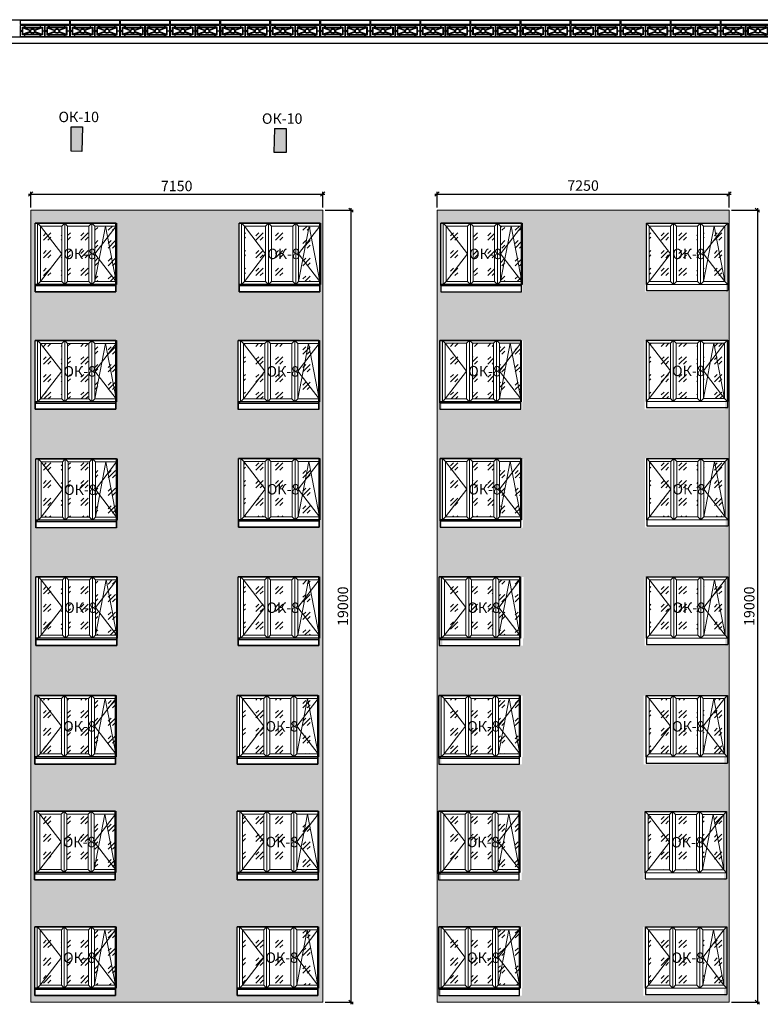
# Model space of a CAD drawing. Units: millimetres. Extents: x 2122 to 374643, y -263809 to 50831.
# Drawn here: x 40990 to 58745, y 23970 to 47591 of the extents above; entities that cross this region are included whole.
import ezdxf

# ---------------------------------------------------------------- set-up
doc = ezdxf.new("R2010")
doc.units = ezdxf.units.MM
doc.layers.add('CS_UNPLOTTED', color=254, linetype='Continuous', plot=False)
for name, color, linetype, lineweight in [('okna_dveri', 191, 'Continuous', 5), ('Контур здания', 184, 'Continuous', 30), ('Металл', 180, 'Continuous', 25), ('Окна двери', 161, 'Continuous', 13), ('Размеры', 7, 'Continuous', 15), ('Текст', 250, 'Continuous', 30), ('Штриховка', 75, 'Continuous', 0)]:
    doc.layers.add(name, color=color, linetype=linetype, lineweight=lineweight)
doc.layers.add('Колер 1 фасада', color=7, linetype='Continuous', lineweight=15, true_color=0x6a93b0)
doc.styles.add('GOST 2.304', font='CS_Gost2304.shx', dxfattribs={"width": 0.8, "oblique": 15})
doc.dimstyles.new('SPDS', dxfattribs={"dimscale": 50, "dimtxt": 2.5, "dimasz": 1, "dimexe": 0.5, "dimexo": 0.625, "dimtad": 1, "dimdec": 0, "dimrnd": 5, "dimtxsty": 'GOST 2.304', "dimblk": 'OBLIQUE', "dimcen": 2.5, "dimdle": 0.5, "dimadec": 0, "dimazin": 2, "dimtfac": 0.75, "dimtdec": 0, "dimtmove": 1, "dimatfit": 3, "dimfxl": 1, "dimtolj": 1, "dimarcsym": 1})
pattern_1 = [(45, (-905, -1400), (424.264, -4e-14), [250, -350]), (45, (-798.93, -1400), (424.264, -4e-14), [100, -500]), (45, (-905, -1293.93), (424.264, -4e-14), [100, -500])]

# ---------------------------------------------------------------- blocks, each defined once
blk = doc.blocks.new('A$C1CF876E0')
at = {"layer": 'Штриховка', "ltscale": 50}
h = blk.add_hatch(dxfattribs=at)
h.set_pattern_fill('GOST_GLASS', color=256, scale=50, style=0)
h.set_pattern_definition(pattern_1)
h.paths.add_polyline_path([(-395, -735), (-395, -70), (-905, -70), (-905, -1400), (-395, -1400)])
h = blk.add_hatch(dxfattribs=at)
h.set_pattern_fill('GOST_GLASS', color=256, scale=50, style=0)
h.set_pattern_definition(pattern_1)
h.paths.add_polyline_path([(255, -70), (-255, -70), (-255, -1400), (255, -1400)])
h.paths.add_polyline_path([(-434, -924), (276, -924), (376, -553), (-334, -553)], flags=9)
h = blk.add_hatch(dxfattribs=at)
h.set_pattern_fill('GOST_GLASS', color=256, scale=50, style=0)
h.set_pattern_definition(pattern_1)
h.paths.add_polyline_path([(905, -70), (395, -70), (395, -1400), (905, -1400)])
at = {"layer": 'Окна двери', "ltscale": 50}
for p, q in [((-975, 0), (-905, -70)), ((-325, 0), (-395, -70)), ((-325, 0), (-325, -1470)), ((-325, 0), (-255, -70)), ((325, 0), (255, -70)), ((325, 0), (325, -1470)), ((325, 0), (395, -70)), ((905, -70), (975, 0)), ((-395, -70), (-395, -1400)), ((-255, -70), (-255, -1400)), ((255, -70), (255, -1400)), ((395, -70), (395, -1400)), ((-975, -1470), (-905, -1400)), ((-395, -1400), (-325, -1470)), ((-255, -1400), (-325, -1470)), ((255, -1400), (325, -1470)), ((395, -1400), (325, -1470)), ((905, -1400), (975, -1470))]:
    blk.add_line(p, q, dxfattribs=at)
blk.add_lwpolyline([(-975, 0), (975, 0), (975, -1470), (-975, -1470)], close=True, dxfattribs=at)
for points in [[(-395, -1400), (-905, -1400), (-905, -70), (-395, -70)], [(-255, -70), (255, -70)], [(395, -70), (905, -70), (905, -1400), (395, -1400)], [(255, -1400), (-255, -1400)]]:
    blk.add_lwpolyline(points, dxfattribs=at)
at = {"layer": 'Штриховка', "ltscale": 50}
for p, q in [((-905, -70), (-395, -735)), ((650, -70), (395, -1400)), ((395, -735), (905, -70)), ((650, -70), (905, -1400)), ((-395, -735), (-905, -1400)), ((395, -735), (905, -1400))]:
    blk.add_line(p, q, dxfattribs=at)
at = {"layer": 'Текст', "ltscale": 50, "insert": (-355, -613), "char_height": 250, "attachment_point": 1, "style": 'GOST 2.304'}
blk.add_mtext_dynamic_manual_height_columns('ОК-8', width=859.84, gutter_width=2500, heights=[0], dxfattribs=at)
blk = doc.blocks.new('A$C2E666AC2')
at = {"layer": 'Штриховка', "ltscale": 50}
h = blk.add_hatch(dxfattribs=at)
h.set_pattern_fill('GOST_GLASS', color=256, scale=50, style=0)
h.set_pattern_definition([(45, (-869.04, -1400), (424.264, -4e-14), [250, -350]), (45, (-762.97, -1400), (424.264, -4e-14), [100, -500]), (45, (-869.04, -1293.93), (424.264, -4e-14), [100, -500])])
h.paths.add_polyline_path([(-359, -735), (-359, -70), (-869, -70), (-869, -1400), (-359, -1400)])
h = blk.add_hatch(dxfattribs=at)
h.set_pattern_fill('GOST_GLASS', color=256, scale=50, style=0)
h.set_pattern_definition([(45, (-397.7, -1400), (424.264, -4e-14), [250, -350]), (45, (-291.65, -1400), (424.264, -4e-14), [100, -500]), (45, (-397.7, -1293.93), (424.264, -4e-14), [100, -500])])
h.paths.add_polyline_path([(291, -70), (-219, -70), (-219, -1400), (291, -1400)])
h.paths.add_polyline_path([(-398, -924), (312, -924), (412, -553), (-298, -553)], flags=9)
h = blk.add_hatch(dxfattribs=at)
h.set_pattern_fill('GOST_GLASS', color=256, scale=50, style=0)
h.set_pattern_definition([(45, (685, -737.5), (424.26, -4e-14), [250, -350]), (45, (791.07, -737.5), (424.26, -4e-14), [100, -500]), (45, (685, -631.45), (424.26, -4e-14), [100, -500])])
h.paths.add_polyline_path([(431, -70), (431, -1400), (939, -1400), (939, -73)])
at = {"layer": 'Контур здания', "ltscale": 100}
for p in [(939, 0, -2340), (-997, -1498, 135338)]:
    blk.add_line(p, (-997, 0, 135338), dxfattribs=at)
at = {"layer": 'Контур здания', "ltscale": 50}
blk.add_line((939, -1648, -2340), (939, 0, -2340), dxfattribs=at)
at = {"layer": 'Металл', "ltscale": 100}
blk.add_line((-997, -1498, 135216), (939, -1498, 135216), dxfattribs=at)
at = {"layer": 'Металл', "ltscale": 100, "elevation": 135216}
blk.add_lwpolyline([(-939, -1470), (-997, -1498), (-997, -1648), (939, -1648)], dxfattribs=at)
at = {"layer": 'Окна двери', "ltscale": 50}
for p, q in [((-939, 0), (-869, -70)), ((-289, 0), (-359, -70)), ((-289, 0), (-289, -1470)), ((-289, 0), (-219, -70)), ((361, 0), (291, -70)), ((361, 0), (361, -1470)), ((361, 0), (431, -70)), ((-359, -70), (-359, -1400)), ((-219, -70), (-219, -1400)), ((291, -70), (291, -1400)), ((431, -70), (431, -1400)), ((-939, -1470), (-869, -1400)), ((-359, -1400), (-289, -1470)), ((-219, -1400), (-289, -1470)), ((291, -1400), (361, -1470)), ((431, -1400), (361, -1470))]:
    blk.add_line(p, q, dxfattribs=at)
for points in [[(939, -1470), (-939, -1470), (-939, 0), (939, 0)], [(-359, -1400), (-869, -1400), (-869, -70), (-359, -70)], [(-219, -70), (291, -70)], [(431, -70), (941, -70), (941, -1400), (431, -1400)], [(291, -1400), (-219, -1400)]]:
    blk.add_lwpolyline(points, dxfattribs=at)
at = {"layer": 'Штриховка', "ltscale": 50}
for p, q in [((-869, -70), (-359, -735)), ((686, -70), (431, -1400)), ((431, -735), (941, -70)), ((686, -70), (941, -1400)), ((-359, -735), (-869, -1400)), ((431, -735), (941, -1400))]:
    blk.add_line(p, q, dxfattribs=at)
at = {"layer": 'Текст', "ltscale": 50, "insert": (-319, -613), "char_height": 250, "attachment_point": 1, "style": 'GOST 2.304'}
blk.add_mtext_dynamic_manual_height_columns('ОК-8', width=859.84, gutter_width=2500, heights=[0], dxfattribs=at)
blk = doc.blocks.new('_Oblique')
at = {"color": 0, "linetype": 'ByBlock', "lineweight": -2}
blk.add_line((-0.5, -0.5), (0.5, 0.5), dxfattribs=at)
blk = doc.blocks.new('*D1423')
at = {"layer": 'DEFPOINTS', "color": 0, "ltscale": 25}
for p in [(48254, 43408), (41254, 43020, 136282), (48254, 43020, 136282)]:
    blk.add_point(p, dxfattribs=at)
at = {"layer": 'Размеры', "color": 0, "lineweight": -2, "ltscale": 25}
for p, q in [((41204, 43408), (48304, 43408)), ((41254, 43082), (41254, 43458)), ((48254, 43082), (48254, 43458))]:
    blk.add_line(p, q, dxfattribs=at)
at = {"layer": 'Размеры', "color": 0, "lineweight": -2, "ltscale": 25, "xscale": 100, "yscale": 100, "zscale": 100, "rotation": 180}
blk.add_blockref('_Oblique', (41254, 43408), dxfattribs=at)
at = {"layer": 'Размеры', "color": 0, "lineweight": -2, "ltscale": 25, "xscale": 100, "yscale": 100, "zscale": 100}
blk.add_blockref('_Oblique', (48254, 43408), dxfattribs=at)
at = {"layer": 'Размеры', "color": 0, "ltscale": 25, "insert": (44754, 43601), "char_height": 250, "attachment_point": 5, "style": 'GOST 2.304'}
blk.add_mtext('\\A1;7150', dxfattribs=at)
blk = doc.blocks.new('*D1424')
at = {"layer": 'DEFPOINTS', "color": 0, "ltscale": 100}
for p in [(48254, 43020, 136282), (48254, 24020, 136282), (48932, 24020)]:
    blk.add_point(p, dxfattribs=at)
at = {"layer": 'Размеры', "color": 0, "lineweight": -2, "ltscale": 100}
for p, q in [((48317, 43020), (48982, 43020)), ((48932, 43070), (48932, 23970)), ((48317, 24020), (48982, 24020))]:
    blk.add_line(p, q, dxfattribs=at)
at = {"layer": 'Размеры', "color": 0, "lineweight": -2, "ltscale": 100, "xscale": 100, "yscale": 100, "zscale": 100}
for p, rotation in [((48932, 43020), 90), ((48932, 24020), 270)]:
    blk.add_blockref('_Oblique', p, dxfattribs=dict(at, rotation=rotation))
at = {"layer": 'Размеры', "color": 0, "ltscale": 100, "insert": (48738, 33520), "char_height": 250, "attachment_point": 5, "rotation": 90, "style": 'GOST 2.304'}
blk.add_mtext('\\A1;19000', dxfattribs=at)
blk = doc.blocks.new('*D1425')
at = {"layer": 'DEFPOINTS', "color": 0, "ltscale": 25}
for p in [(57996, 43408), (50996, 43020, 136282), (57996, 43020, 136282)]:
    blk.add_point(p, dxfattribs=at)
at = {"layer": 'Размеры', "color": 0, "lineweight": -2, "ltscale": 25}
for p, q in [((50946, 43408), (58046, 43408)), ((50996, 43082), (50996, 43458)), ((57996, 43082), (57996, 43458))]:
    blk.add_line(p, q, dxfattribs=at)
at = {"layer": 'Размеры', "color": 0, "lineweight": -2, "ltscale": 25, "xscale": 100, "yscale": 100, "zscale": 100, "rotation": 180}
blk.add_blockref('_Oblique', (50996, 43408), dxfattribs=at)
at = {"layer": 'Размеры', "color": 0, "lineweight": -2, "ltscale": 25, "xscale": 100, "yscale": 100, "zscale": 100}
blk.add_blockref('_Oblique', (57996, 43408), dxfattribs=at)
at = {"layer": 'Размеры', "color": 0, "ltscale": 25, "insert": (54496, 43611), "char_height": 250, "attachment_point": 5, "style": 'GOST 2.304'}
blk.add_mtext('\\A1;7250', dxfattribs=at)
blk = doc.blocks.new('*D1426')
at = {"layer": 'DEFPOINTS', "color": 0, "ltscale": 100}
for p in [(57996, 43020, 136282), (57996, 24020, 136282), (58674, 24020)]:
    blk.add_point(p, dxfattribs=at)
at = {"layer": 'Размеры', "color": 0, "lineweight": -2, "ltscale": 100}
for p, q in [((58058, 43020), (58724, 43020)), ((58674, 43070), (58674, 23970)), ((58058, 24020), (58724, 24020))]:
    blk.add_line(p, q, dxfattribs=at)
at = {"layer": 'Размеры', "color": 0, "lineweight": -2, "ltscale": 100, "xscale": 100, "yscale": 100, "zscale": 100}
for p, rotation in [((58674, 43020), 90), ((58674, 24020), 270)]:
    blk.add_blockref('_Oblique', p, dxfattribs=dict(at, rotation=rotation))
at = {"layer": 'Размеры', "color": 0, "ltscale": 100, "insert": (58480, 33520), "char_height": 250, "attachment_point": 5, "rotation": 90, "style": 'GOST 2.304'}
blk.add_mtext('\\A1;19000', dxfattribs=at)
blk = doc.blocks.new('A$C25910EC4')
for p, q in [((-1115, -57), (-936, -121)), ((-936, -149), (-1115, -213)), ((-1091, -55), (-932, -112)), ((-932, -158), (-1091, -215)), ((-674, -55), (-833, -112)), ((-833, -158), (-674, -215)), ((-650, -57), (-829, -121)), ((-829, -149), (-650, -213)), ((-595, 0), (-595, -270)), ((-585, 0), (-585, -270)), ((-530, -57), (-351, -121)), ((-351, -149), (-530, -213)), ((-506, -55), (-347, -112)), ((-347, -158), (-506, -215)), ((-89, -55), (-248, -112)), ((-248, -158), (-89, -215)), ((-65, -57), (-244, -121)), ((-244, -149), (-65, -213))]:
    blk.add_line(p, q)
for points in [[(-1125, -129), (-1180, -129), (-1180, -140), (-1125, -140)], [(-1125, -45), (-640, -45), (-640, -225), (-1125, -225)], [(-1115, -55), (-650, -55), (-650, -215), (-1115, -215)], [(-1065, 0), (-1065, -45), (-1075, -45), (-1075, 0)], [(-1065, -270), (-1065, -225), (-1075, -225), (-1075, -270)], [(-700, 0), (-700, -45), (-690, -45), (-690, 0)], [(-700, -270), (-700, -225), (-690, -225), (-690, -270)], [(-640, -129), (-595, -129), (-595, -140), (-640, -140)], [(-540, -129), (-585, -129), (-585, -140), (-540, -140)], [(-55, -45), (-540, -45), (-540, -225), (-55, -225)], [(-65, -55), (-530, -55), (-530, -215), (-65, -215)], [(-480, 0), (-480, -45), (-490, -45), (-490, 0)], [(-480, -270), (-480, -225), (-490, -225), (-490, -270)], [(-115, 0), (-115, -45), (-105, -45), (-105, 0)], [(-115, -270), (-115, -225), (-105, -225), (-105, -270)], [(-55, -129), (0, -130), (0, -140), (-55, -140)]]:
    blk.add_lwpolyline(points, close=True)
for centre, radius in [((-882, -135), 55), ((-882, -135), 45), ((-297, -135), 55), ((-297, -135), 45)]:
    blk.add_circle(centre, radius)

msp = doc.modelspace()

# ---------------------------------------------------------------- hatches: boundary and pattern name
at = {"layer": 'Колер 1 фасада', "ltscale": 50}
h = msp.add_hatch(dxfattribs=at)
h.set_pattern_fill('DOTS', color=256, scale=50, style=0)
h.set_pattern_definition([(0, (41254.07, 37689.515), (39.6875, 79.375), [0, -79.375])])
h.paths.add_polyline_path([(41960.3, 38969.1), (42707.3, 38969.1), (42806.6, 39339.8), (42059.6, 39339.8)], flags=8)
h.paths.add_polyline_path([(41960.8, 41786.3), (42707.8, 41786.3), (42807.1, 42157), (42060.2, 42157)], flags=8)
h.paths.add_polyline_path([(46847.7, 41786.3), (47594.7, 41786.3), (47694, 42157), (46947, 42157)], flags=8)
h.paths.add_polyline_path([(46827, 38967.5), (47574, 38967.5), (47673.3, 39338.2), (46926.3, 39338.2)], flags=8)
h.paths.add_polyline_path([(48184.4, 42640.1), (48184.4, 41310.1), (48186.4, 41310.1), (48186.4, 42640.1)])
h.paths.add_polyline_path([(48184.4, 42710.1), (48184.4, 41240.1), (48198, 41240.1), (48198, 42710.1)])
h.paths.add_polyline_path([(48184.4, 41320.1), (48184.4, 41312.6), (48186.4, 41310.1)])
h.paths.add_polyline_path([(46248, 41061.8), (46248, 42710.1), (48184.4, 42710.1), (48184.4, 41061.8)])
h.paths.add_polyline_path([(43297.6, 42640.1), (43297.6, 41310.1), (43299.5, 41310.1), (43299.5, 42640.1)])
h.paths.add_polyline_path([(43297.6, 42710.1), (43297.6, 41240.1), (43311.1, 41240.1), (43311.1, 42710.1)])
h.paths.add_polyline_path([(43297.6, 41320.1), (43297.6, 41312.6), (43299.5, 41310.1)])
h.paths.add_polyline_path([(41361.1, 41061.8), (41361.1, 42710.1), (43297.6, 42710.1), (43297.6, 41061.8)])
h.paths.add_polyline_path([(43297.1, 39822.9), (43297.1, 38492.9), (43299, 38492.9), (43299, 39822.9)])
h.paths.add_polyline_path([(43297.1, 39892.9), (43297.1, 38422.9), (43310.6, 38422.9), (43310.6, 39892.9)])
h.paths.add_polyline_path([(43297.1, 38502.9), (43297.1, 38495.4), (43299, 38492.9)])
h.paths.add_polyline_path([(41360.6, 38244.6), (41360.6, 39892.9), (43297.1, 39892.9), (43297.1, 38244.6)])
h.paths.add_polyline_path([(48163.8, 39821.3), (48163.8, 38491.3), (48165.7, 38491.3), (48165.7, 39821.3)])
h.paths.add_polyline_path([(48163.8, 39891.3), (48163.8, 38421.3), (48177.3, 38421.3), (48177.3, 39891.3)])
h.paths.add_polyline_path([(48163.8, 38501.4), (48163.8, 38493.8), (48165.7, 38491.3)])
h.paths.add_polyline_path([(48254.1, 43019.8), (41254.1, 43019.8), (41254.1, 37689.5), (48254.1, 37689.5)])
h.paths.add_polyline_path([(46227.3, 38243.1), (46227.3, 39891.3), (48163.8, 39891.3), (48163.8, 38243.1)])
h = msp.add_hatch(dxfattribs=at)
h.set_pattern_fill('DOTS', color=256, scale=50, style=0)
h.set_pattern_definition([(0, (50995.964, 37689.515), (39.6875, 79.375), [0, -79.375])])
h.paths.add_polyline_path([(51702.2, 38969.1), (52449.2, 38969.1), (52548.5, 39339.8), (51801.5, 39339.8)], flags=8)
h.paths.add_polyline_path([(51702.7, 41786.3), (52449.7, 41786.3), (52549, 42157), (51802, 42157)], flags=8)
h.paths.add_polyline_path([(56589.6, 41786.3), (57336.6, 41786.3), (57435.9, 42157), (56688.9, 42157)], flags=8)
h.paths.add_polyline_path([(56568.9, 38967.5), (57315.9, 38967.5), (57415.2, 39338.2), (56668.2, 39338.2)], flags=8)
h.paths.add_polyline_path([(57926.3, 42640.1), (57926.3, 41310.1), (57928.2, 41310.1), (57928.2, 42640.1)])
h.paths.add_polyline_path([(57926.3, 42710.1), (57926.3, 41240.1), (57939.8, 41240.1), (57939.8, 42710.1)])
h.paths.add_polyline_path([(57926.3, 41320.1), (57926.3, 41312.6), (57928.2, 41310.1)])
h.paths.add_polyline_path([(55989.8, 41061.8), (55989.8, 42710.1), (57926.3, 42710.1), (57926.3, 41061.8)])
h.paths.add_polyline_path([(53039.5, 42640.1), (53039.5, 41310.1), (53041.4, 41310.1), (53041.4, 42640.1)])
h.paths.add_polyline_path([(53039.5, 42710.1), (53039.5, 41240.1), (53053, 41240.1), (53053, 42710.1)])
h.paths.add_polyline_path([(53039.5, 41320.1), (53039.5, 41312.6), (53041.4, 41310.1)])
h.paths.add_polyline_path([(51103, 41061.8), (51103, 42710.1), (53039.5, 42710.1), (53039.5, 41061.8)])
h.paths.add_polyline_path([(53038.9, 39822.9), (53038.9, 38492.9), (53040.9, 38492.9), (53040.9, 39822.9)])
h.paths.add_polyline_path([(53038.9, 39892.9), (53038.9, 38422.9), (53052.5, 38422.9), (53052.5, 39892.9)])
h.paths.add_polyline_path([(53038.9, 38502.9), (53038.9, 38495.4), (53040.9, 38492.9)])
h.paths.add_polyline_path([(51102.5, 38244.6), (51102.5, 39892.9), (53038.9, 39892.9), (53038.9, 38244.6)])
h.paths.add_polyline_path([(57905.6, 39821.3), (57905.6, 38491.3), (57907.6, 38491.3), (57907.6, 39821.3)])
h.paths.add_polyline_path([(57905.6, 39891.3), (57905.6, 38421.3), (57919.2, 38421.3), (57919.2, 39891.3)])
h.paths.add_polyline_path([(57905.6, 38501.4), (57905.6, 38493.8), (57907.6, 38491.3)])
h.paths.add_polyline_path([(57996, 43019.8), (50996, 43019.8), (50996, 37689.5), (57996, 37689.5)])
h.paths.add_polyline_path([(55969.2, 38243.1), (55969.2, 39891.3), (57905.6, 39891.3), (57905.6, 38243.1)])
h = msp.add_hatch(dxfattribs=at)
h.set_pattern_fill('DOTS', color=256, scale=50, style=0)
h.set_pattern_definition([(0, (41254.07, 31878.415), (39.6875, 79.375), [0, -79.375])])
h.paths.add_polyline_path([(41978.8, 33299.3), (42725.8, 33299.3), (42825.1, 33670.1), (42078.1, 33670.1)], flags=8)
h.paths.add_polyline_path([(41975.2, 36128.8), (42722.2, 36128.8), (42821.6, 36499.5), (42074.6, 36499.5)], flags=8)
h.paths.add_polyline_path([(46835.2, 36140.6), (47582.2, 36140.6), (47681.5, 36511.3), (46934.5, 36511.3)], flags=8)
h.paths.add_polyline_path([(46827.8, 33298.8), (47574.8, 33298.8), (47674.1, 33669.5), (46927.1, 33669.5)], flags=8)
h.paths.add_polyline_path([(48171.9, 36994.4), (48171.9, 35664.4), (48173.9, 35664.4), (48173.9, 36994.4)])
h.paths.add_polyline_path([(48171.9, 37064.4), (48171.9, 35594.4), (48185.5, 35594.4), (48185.5, 37064.4)])
h.paths.add_polyline_path([(48171.9, 35674.5), (48171.9, 35666.9), (48173.9, 35664.4)])
h.paths.add_polyline_path([(46235.5, 35416.2), (46235.5, 37064.4), (48171.9, 37064.4), (48171.9, 35416.2)])
h.paths.add_polyline_path([(43312, 36982.6), (43312, 35652.6), (43313.9, 35652.6), (43313.9, 36982.6)])
h.paths.add_polyline_path([(43312, 37052.6), (43312, 35582.6), (43325.5, 35582.6), (43325.5, 37052.6)])
h.paths.add_polyline_path([(43312, 35662.6), (43312, 35655.1), (43313.9, 35652.6)])
h.paths.add_polyline_path([(41375.5, 35404.3), (41375.5, 37052.6), (43312, 37052.6), (43312, 35404.3)])
h.paths.add_polyline_path([(43315.5, 34153.1), (43315.5, 32823.1), (43317.5, 32823.1), (43317.5, 34153.1)])
h.paths.add_polyline_path([(43315.5, 34223.1), (43315.5, 32753.1), (43329.1, 32753.1), (43329.1, 34223.1)])
h.paths.add_polyline_path([(43315.5, 32833.2), (43315.5, 32825.7), (43317.5, 32823.1)])
h.paths.add_polyline_path([(41379.1, 32574.9), (41379.1, 34223.1), (43315.5, 34223.1), (43315.5, 32574.9)])
h.paths.add_polyline_path([(48164.5, 34152.6), (48164.5, 32822.6), (48166.5, 32822.6), (48166.5, 34152.6)])
h.paths.add_polyline_path([(48164.5, 34222.6), (48164.5, 32752.6), (48178.1, 32752.6), (48178.1, 34222.6)])
h.paths.add_polyline_path([(48164.5, 32832.6), (48164.5, 32825.1), (48166.5, 32822.6)])
h.paths.add_polyline_path([(48254.1, 37689.5), (41254.1, 37689.5), (41254.1, 31878.4), (48254.1, 31878.4)])
h.paths.add_polyline_path([(46228.1, 32574.3), (46228.1, 34222.6), (48164.5, 34222.6), (48164.5, 32574.3)])
h = msp.add_hatch(dxfattribs=at)
h.set_pattern_fill('DOTS', color=256, scale=50, style=0)
h.set_pattern_definition([(0, (50995.964, 31878.415), (39.6875, 79.375), [0, -79.375])])
h.paths.add_polyline_path([(51720.7, 33299.3), (52467.7, 33299.3), (52567, 33670.1), (51820, 33670.1)], flags=8)
h.paths.add_polyline_path([(51717.1, 36128.8), (52464.1, 36128.8), (52563.4, 36499.5), (51816.5, 36499.5)], flags=8)
h.paths.add_polyline_path([(56577.1, 36140.6), (57324.1, 36140.6), (57423.4, 36511.3), (56676.4, 36511.3)], flags=8)
h.paths.add_polyline_path([(56569.7, 33298.8), (57316.7, 33298.8), (57416, 33669.5), (56669, 33669.5)], flags=8)
h.paths.add_polyline_path([(57913.8, 36994.4), (57913.8, 35664.4), (57915.8, 35664.4), (57915.8, 36994.4)])
h.paths.add_polyline_path([(57913.8, 37064.4), (57913.8, 35594.4), (57927.4, 35594.4), (57927.4, 37064.4)])
h.paths.add_polyline_path([(57913.8, 35674.5), (57913.8, 35666.9), (57915.8, 35664.4)])
h.paths.add_polyline_path([(55977.4, 35416.2), (55977.4, 37064.4), (57913.8, 37064.4), (57913.8, 35416.2)])
h.paths.add_polyline_path([(53053.9, 36982.6), (53053.9, 35652.6), (53055.8, 35652.6), (53055.8, 36982.6)])
h.paths.add_polyline_path([(53053.9, 37052.6), (53053.9, 35582.6), (53067.4, 35582.6), (53067.4, 37052.6)])
h.paths.add_polyline_path([(53053.9, 35662.6), (53053.9, 35655.1), (53055.8, 35652.6)])
h.paths.add_polyline_path([(51117.4, 35404.3), (51117.4, 37052.6), (53053.9, 37052.6), (53053.9, 35404.3)])
h.paths.add_polyline_path([(53057.4, 34153.1), (53057.4, 32823.1), (53059.3, 32823.1), (53059.3, 34153.1)])
h.paths.add_polyline_path([(53057.4, 34223.1), (53057.4, 32753.1), (53070.9, 32753.1), (53070.9, 34223.1)])
h.paths.add_polyline_path([(53057.4, 32833.2), (53057.4, 32825.7), (53059.3, 32823.1)])
h.paths.add_polyline_path([(51120.9, 32574.9), (51120.9, 34223.1), (53057.4, 34223.1), (53057.4, 32574.9)])
h.paths.add_polyline_path([(57906.4, 34152.6), (57906.4, 32822.6), (57908.4, 32822.6), (57908.4, 34152.6)])
h.paths.add_polyline_path([(57906.4, 34222.6), (57906.4, 32752.6), (57920, 32752.6), (57920, 34222.6)])
h.paths.add_polyline_path([(57906.4, 32832.6), (57906.4, 32825.1), (57908.4, 32822.6)])
h.paths.add_polyline_path([(57996, 37689.5), (50996, 37689.5), (50996, 31878.4), (57996, 31878.4)])
h.paths.add_polyline_path([(55970, 32574.3), (55970, 34222.6), (57906.4, 34222.6), (57906.4, 32574.3)])
h = msp.add_hatch(dxfattribs=at)
h.set_pattern_fill('DOTS', color=256, scale=50, style=0)
h.set_pattern_definition([(0, (41254.07, 24019.84), (39.6875, 79.375), [0, -79.375])])
h.paths.add_polyline_path([(41951.2, 24903.4), (42698.1, 24903.4), (42797.5, 25274.2), (42050.5, 25274.2)], flags=8)
h.paths.add_polyline_path([(41945, 27677.9), (42692, 27677.9), (42791.3, 28048.6), (42044.3, 28048.6)], flags=8)
h.paths.add_polyline_path([(41952.9, 30451.8), (42699.9, 30451.8), (42799.2, 30822.5), (42052.3, 30822.5)], flags=8)
h.paths.add_polyline_path([(46804.7, 30452.8), (47551.7, 30452.8), (47651, 30823.5), (46904, 30823.5)], flags=8)
h.paths.add_polyline_path([(46806.4, 27677.9), (47553.4, 27677.9), (47652.7, 28048.6), (46905.7, 28048.6)], flags=8)
h.paths.add_polyline_path([(46801.9, 24903.8), (47548.8, 24903.8), (47648.2, 25274.6), (46901.2, 25274.6)], flags=8)
h.paths.add_polyline_path([(48141.4, 31306.6), (48141.4, 29976.6), (48143.4, 29976.6), (48143.4, 31306.6)])
h.paths.add_polyline_path([(48141.4, 31376.6), (48141.4, 29906.6), (48155, 29906.6), (48155, 31376.6)])
h.paths.add_polyline_path([(48141.4, 29986.6), (48141.4, 29979.1), (48143.4, 29976.6)])
h.paths.add_polyline_path([(46205, 29728.3), (46205, 31376.6), (48141.4, 31376.6), (48141.4, 29728.3)])
h.paths.add_polyline_path([(43289.7, 31305.6), (43289.7, 29975.6), (43291.6, 29975.6), (43291.6, 31305.6)])
h.paths.add_polyline_path([(43289.7, 31375.6), (43289.7, 29905.6), (43303.2, 29905.6), (43303.2, 31375.6)])
h.paths.add_polyline_path([(43289.7, 29985.7), (43289.7, 29978.1), (43291.6, 29975.6)])
h.paths.add_polyline_path([(41353.2, 29727.4), (41353.2, 31375.6), (43289.7, 31375.6), (43289.7, 29727.4)])
h.paths.add_polyline_path([(48143.1, 28531.7), (48143.1, 27201.7), (48145.1, 27201.7), (48145.1, 28531.7)])
h.paths.add_polyline_path([(48143.1, 28601.7), (48143.1, 27131.7), (48156.7, 27131.7), (48156.7, 28601.7)])
h.paths.add_polyline_path([(48143.1, 27211.8), (48143.1, 27204.2), (48145.1, 27201.7)])
h.paths.add_polyline_path([(46206.7, 26953.4), (46206.7, 28601.7), (48143.1, 28601.7), (48143.1, 26953.4)])
h.paths.add_polyline_path([(43281.7, 28531.7), (43281.7, 27201.7), (43283.7, 27201.7), (43283.7, 28531.7)])
h.paths.add_polyline_path([(43281.7, 28601.7), (43281.7, 27131.7), (43295.3, 27131.7), (43295.3, 28601.7)])
h.paths.add_polyline_path([(43281.7, 27211.8), (43281.7, 27204.2), (43283.7, 27201.7)])
h.paths.add_polyline_path([(41345.3, 26953.4), (41345.3, 28601.7), (43281.7, 28601.7), (43281.7, 26953.4)])
h.paths.add_polyline_path([(43287.9, 25757.3), (43287.9, 24427.3), (43289.8, 24427.3), (43289.8, 25757.3)])
h.paths.add_polyline_path([(43287.9, 25827.3), (43287.9, 24357.3), (43301.4, 24357.3), (43301.4, 25827.3)])
h.paths.add_polyline_path([(43287.9, 24437.3), (43287.9, 24429.8), (43289.8, 24427.3)])
h.paths.add_polyline_path([(41351.4, 24179), (41351.4, 25827.3), (43287.9, 25827.3), (43287.9, 24179)])
h.paths.add_polyline_path([(48138.6, 25757.6), (48138.6, 24427.6), (48140.5, 24427.6), (48140.5, 25757.6)])
h.paths.add_polyline_path([(48138.6, 25827.6), (48138.6, 24357.6), (48152.1, 24357.6), (48152.1, 25827.6)])
h.paths.add_polyline_path([(48138.6, 24437.7), (48138.6, 24430.1), (48140.5, 24427.6)])
h.paths.add_polyline_path([(48254.1, 31878.4), (41254.1, 31878.4), (41254.1, 24019.8), (48254.1, 24019.8)])
h.paths.add_polyline_path([(46202.1, 24179.4), (46202.1, 25827.6), (48138.6, 25827.6), (48138.6, 24179.4)])
h = msp.add_hatch(dxfattribs=at)
h.set_pattern_fill('DOTS', color=256, scale=50, style=0)
h.set_pattern_definition([(0, (50995.964, 24019.84), (39.6875, 79.375), [0, -79.375])])
h.paths.add_polyline_path([(51693, 24903.4), (52440, 24903.4), (52539.4, 25274.2), (51792.4, 25274.2)], flags=8)
h.paths.add_polyline_path([(51686.9, 27677.9), (52433.9, 27677.9), (52533.2, 28048.6), (51786.2, 28048.6)], flags=8)
h.paths.add_polyline_path([(51694.8, 30451.8), (52441.8, 30451.8), (52541.1, 30822.5), (51794.2, 30822.5)], flags=8)
h.paths.add_polyline_path([(56546.6, 30452.8), (57293.6, 30452.8), (57392.9, 30823.5), (56645.9, 30823.5)], flags=8)
h.paths.add_polyline_path([(56548.3, 27677.9), (57295.3, 27677.9), (57394.6, 28048.6), (56647.6, 28048.6)], flags=8)
h.paths.add_polyline_path([(56543.7, 24903.8), (57290.7, 24903.8), (57390.1, 25274.6), (56643.1, 25274.6)], flags=8)
h.paths.add_polyline_path([(57883.3, 31306.6), (57883.3, 29976.6), (57885.3, 29976.6), (57885.3, 31306.6)])
h.paths.add_polyline_path([(57883.3, 31376.6), (57883.3, 29906.6), (57896.9, 29906.6), (57896.9, 31376.6)])
h.paths.add_polyline_path([(57883.3, 29986.6), (57883.3, 29979.1), (57885.3, 29976.6)])
h.paths.add_polyline_path([(55946.9, 29728.3), (55946.9, 31376.6), (57883.3, 31376.6), (57883.3, 29728.3)])
h.paths.add_polyline_path([(53031.6, 31305.6), (53031.6, 29975.6), (53033.5, 29975.6), (53033.5, 31305.6)])
h.paths.add_polyline_path([(53031.6, 31375.6), (53031.6, 29905.6), (53045.1, 29905.6), (53045.1, 31375.6)])
h.paths.add_polyline_path([(53031.6, 29985.7), (53031.6, 29978.1), (53033.5, 29975.6)])
h.paths.add_polyline_path([(51095.1, 29727.4), (51095.1, 31375.6), (53031.6, 31375.6), (53031.6, 29727.4)])
h.paths.add_polyline_path([(57885, 28531.7), (57885, 27201.7), (57887, 27201.7), (57887, 28531.7)])
h.paths.add_polyline_path([(57885, 28601.7), (57885, 27131.7), (57898.6, 27131.7), (57898.6, 28601.7)])
h.paths.add_polyline_path([(57885, 27211.8), (57885, 27204.2), (57887, 27201.7)])
h.paths.add_polyline_path([(55948.6, 26953.4), (55948.6, 28601.7), (57885, 28601.7), (57885, 26953.4)])
h.paths.add_polyline_path([(53023.6, 28531.7), (53023.6, 27201.7), (53025.6, 27201.7), (53025.6, 28531.7)])
h.paths.add_polyline_path([(53023.6, 28601.7), (53023.6, 27131.7), (53037.2, 27131.7), (53037.2, 28601.7)])
h.paths.add_polyline_path([(53023.6, 27211.8), (53023.6, 27204.2), (53025.6, 27201.7)])
h.paths.add_polyline_path([(51087.2, 26953.4), (51087.2, 28601.7), (53023.6, 28601.7), (53023.6, 26953.4)])
h.paths.add_polyline_path([(53029.8, 25757.3), (53029.8, 24427.3), (53031.7, 24427.3), (53031.7, 25757.3)])
h.paths.add_polyline_path([(53029.8, 25827.3), (53029.8, 24357.3), (53043.3, 24357.3), (53043.3, 25827.3)])
h.paths.add_polyline_path([(53029.8, 24437.3), (53029.8, 24429.8), (53031.7, 24427.3)])
h.paths.add_polyline_path([(51093.3, 24179), (51093.3, 25827.3), (53029.8, 25827.3), (53029.8, 24179)])
h.paths.add_polyline_path([(57880.5, 25757.6), (57880.5, 24427.6), (57882.4, 24427.6), (57882.4, 25757.6)])
h.paths.add_polyline_path([(57880.5, 25827.6), (57880.5, 24357.6), (57894, 24357.6), (57894, 25827.6)])
h.paths.add_polyline_path([(57880.5, 24437.7), (57880.5, 24430.1), (57882.4, 24427.6)])
h.paths.add_polyline_path([(57996, 31878.4), (50996, 31878.4), (50996, 24019.8), (57996, 24019.8)])
h.paths.add_polyline_path([(55944, 24179.4), (55944, 25827.6), (57880.5, 25827.6), (57880.5, 24179.4)])
at = {"layer": 'Штриховка', "ltscale": 25}
for points in [[(42498.4, 45017.9), (42223.9, 45022.5), (42222.5, 44434.9), (42482.2, 44426.9)], [(47374.6, 44980.5), (47106.4, 44979.6), (47094.3, 44405.4), (47375.2, 44401.9)]]:
    msp.add_hatch(color=256, dxfattribs=at).paths.add_polyline_path(points)

# ---------------------------------------------------------------- linework, layer by layer
at = {"layer": 'CS_UNPLOTTED', "ltscale": 50}
for points, elevation in [([(41361.1, 42710.1), (43311.1, 42710.1), (43311.1, 41240.1), (41361.1, 41240.1)], 141817.3), ([(41361.1, 42710.1), (43297.6, 42710.1), (43297.6, 41061.8), (41361.1, 41061.8)], 6479.6), ([(46248, 42710.1), (48198, 42710.1), (48198, 41240.1), (46248, 41240.1)], 143143.9), ([(46248, 42710.1), (48184.4, 42710.1), (48184.4, 41061.8), (46248, 41061.8)], 7806.2), ([(51085.8, 42710.1), (53035.8, 42710.1), (53035.8, 41240.1), (51085.8, 41240.1)], 144476.6), ([(41360.6, 39892.9), (43310.6, 39892.9), (43310.6, 38422.9), (41360.6, 38422.9)], 141849.1), ([(41360.6, 39892.9), (43297.1, 39892.9), (43297.1, 38244.6), (41360.6, 38244.6)], 6511.4), ([(46227.3, 39891.3), (48177.3, 39891.3), (48177.3, 38421.3), (46227.3, 38421.3)], 143164.3), ([(46227.3, 39891.3), (48163.8, 39891.3), (48163.8, 38243.1), (46227.3, 38243.1)], 7826.6), ([(51063.8, 39896.9), (53013.8, 39896.9), (53013.8, 38426.9), (51063.8, 38426.9)], 144485.3), ([(41375.5, 37052.6), (43325.5, 37052.6), (43325.5, 35582.6), (41375.5, 35582.6)], 141852.5), ([(41375.5, 37052.6), (43312, 37052.6), (43312, 35404.3), (41375.5, 35404.3)], 6514.8), ([(46235.5, 37064.4), (48185.5, 37064.4), (48185.5, 35594.4), (46235.5, 35594.4)], 143163.5), ([(46235.5, 37064.4), (48171.9, 37064.4), (48171.9, 35416.2), (46235.5, 35416.2)], 7825.9), ([(51067.2, 37063.7), (53017.2, 37063.7), (53017.2, 35593.7), (51067.2, 35593.7)], 144485.4), ([(41379.1, 34223.1), (43329.1, 34223.1), (43329.1, 32753.1), (41379.1, 32753.1)], 141836.5), ([(41379.1, 34223.1), (43315.5, 34223.1), (43315.5, 32574.9), (41379.1, 32574.9)], 6498.8), ([(46228.1, 34222.6), (48178.1, 34222.6), (48178.1, 32752.6), (46228.1, 32752.6)], 143141.3), ([(46228.1, 34222.6), (48164.5, 34222.6), (48164.5, 32574.3), (46228.1, 32574.3)], 7803.6), ([(51045.3, 34223.1), (52995.3, 34223.1), (52995.3, 32753.1), (51045.3, 32753.1)], 144477.9), ([(41353.2, 31375.6), (43303.2, 31375.6), (43303.2, 29905.6), (41353.2, 29905.6)], 141849.4), ([(41353.2, 31375.6), (43289.7, 31375.6), (43289.7, 29727.4), (41353.2, 29727.4)], 6511.7), ([(46205, 31376.6), (48155, 31376.6), (48155, 29906.6), (46205, 29906.6)], 143170.7), ([(46205, 31376.6), (48141.4, 31376.6), (48141.4, 29728.3), (46205, 29728.3)], 7833), ([(51037.8, 31376.6), (52987.8, 31376.6), (52987.8, 29906.6), (51037.8, 29906.6)], 144488.1), ([(41345.3, 28601.7), (43295.3, 28601.7), (43295.3, 27131.7), (41345.3, 27131.7)], 141837.1), ([(41345.3, 28601.7), (43281.7, 28601.7), (43281.7, 26953.4), (41345.3, 26953.4)], 6499.4), ([(46206.7, 28601.7), (48156.7, 28601.7), (48156.7, 27131.7), (46206.7, 27131.7)], 143152.7), ([(46206.7, 28601.7), (48143.1, 28601.7), (48143.1, 26953.4), (46206.7, 26953.4)], 7815), ([(51030.3, 28601.7), (52980.3, 28601.7), (52980.3, 27131.7), (51030.3, 27131.7)], 144478.6), ([(41351.4, 25827.3), (43301.4, 25827.3), (43301.4, 24357.3), (41351.4, 24357.3)], 141849), ([(41351.4, 25827.3), (43287.9, 25827.3), (43287.9, 24179), (41351.4, 24179)], 6511.3), ([(46202.1, 25827.6), (48152.1, 25827.6), (48152.1, 24357.6), (46202.1, 24357.6)], 143155.2), ([(46202.1, 25827.6), (48138.6, 25827.6), (48138.6, 24179.4), (46202.1, 24179.4)], 7817.5), ([(51034.8, 25827.6), (52984.8, 25827.6), (52984.8, 24357.6), (51034.8, 24357.6)], 144468.9)]:
    msp.add_lwpolyline(points, close=True, dxfattribs=dict(at, elevation=elevation))
at = {"layer": 'Колер 1 фасада', "ltscale": 100, "elevation": 136282.2}
for points in [[(41254.1, 43019.8), (48254.1, 43019.8), (48254.1, 24019.8), (41254.1, 24019.8)], [(50996, 43019.8), (57996, 43019.8), (57996, 24019.8), (50996, 24019.8)]]:
    msp.add_lwpolyline(points, close=True, dxfattribs=at)
at = {"layer": 'Контур здания', "ltscale": 100}
for points, elevation in [([(42223.9, 45022.5), (42498.4, 45017.9), (42482.2, 44426.9), (42222.5, 44434.9), (42223.9, 45022.5)], 141740.6), ([(47101.4, 44979.6), (47374.6, 44980.5), (47375.2, 44401.9), (47094.3, 44405.4), (47106.4, 44979.5)], 143105.7)]:
    msp.add_lwpolyline(points, dxfattribs=dict(at, elevation=elevation))
at = {"layer": 'Контур здания', "ltscale": 50}
for points, elevation in [([(56013, 41240.1), (56013, 42710.1), (57963, 42710.1), (57963, 41240.1)], 145213.4), ([(56013, 38434.1), (56013, 39904.1), (57963, 39904.1), (57963, 38434.1)], 145211.7), ([(56020.7, 35594.4), (56020.7, 37064.4), (57970.7, 37064.4), (57970.7, 35594.4)], 145230.8), ([(56018.7, 32753.1), (56018.7, 34223.1), (57968.7, 34223.1), (57968.7, 32753.1)], 145223.7), ([(56008.9, 29906.6), (56008.9, 31376.6), (57958.9, 31376.6), (57958.9, 29906.6)], 145235.8), ([(55988, 27126.6), (55988, 28596.6), (57938, 28596.6), (57938, 27126.6)], 145257.6), ([(55994.6, 24356.7), (55994.6, 25826.7), (57944.6, 25826.7), (57944.6, 24356.7)], 145231)]:
    msp.add_lwpolyline(points, dxfattribs=dict(at, elevation=elevation))
at = {"layer": 'Металл', "ltscale": 1e-05}
for p, q in [((19380.3, 47590.5, 144087.9), (60200.3, 47590.5, 144087.9)), ((41000.3, 47570.5, 144087.9), (41000.3, 47473, 144087.9)), ((42180.3, 47570.5, 144087.9), (41000.3, 47570.5, 144087.9)), ((42180.3, 47570.5, 144087.9), (42180.3, 47473, 144087.9)), ((42200.3, 47570.5, 144087.9), (42200.3, 47473, 144087.9)), ((43380.3, 47570.5, 144087.9), (42200.3, 47570.5, 144087.9)), ((43380.3, 47570.5, 144087.9), (43380.3, 47473, 144087.9)), ((43400.3, 47570.5, 144087.9), (43400.3, 47473, 144087.9)), ((44580.3, 47570.5, 144087.9), (43400.3, 47570.5, 144087.9)), ((44580.3, 47570.5, 144087.9), (44580.3, 47473, 144087.9)), ((44600.3, 47570.5, 144087.9), (44600.3, 47473, 144087.9)), ((45780.3, 47570.5, 144087.9), (44600.3, 47570.5, 144087.9)), ((45780.3, 47570.5, 144087.9), (45780.3, 47473, 144087.9)), ((45800.3, 47570.5, 144087.9), (45800.3, 47473, 144087.9)), ((46980.3, 47570.5, 144087.9), (45800.3, 47570.5, 144087.9)), ((46980.3, 47570.5, 144087.9), (46980.3, 47473, 144087.9)), ((47000.3, 47570.5, 144087.9), (47000.3, 47473, 144087.9)), ((48180.3, 47570.5, 144087.9), (47000.3, 47570.5, 144087.9)), ((48180.3, 47570.5, 144087.9), (48180.3, 47473, 144087.9)), ((48200.3, 47570.5, 144087.9), (48200.3, 47473, 144087.9)), ((49380.3, 47570.5, 144087.9), (48200.3, 47570.5, 144087.9)), ((49380.3, 47570.5, 144087.9), (49380.3, 47473, 144087.9)), ((49400.3, 47570.5, 144087.9), (49400.3, 47473, 144087.9)), ((50580.3, 47570.5, 144087.9), (49400.3, 47570.5, 144087.9)), ((50580.3, 47570.5, 144087.9), (50580.3, 47473, 144087.9)), ((50600.3, 47570.5, 144087.9), (50600.3, 47473, 144087.9)), ((51780.3, 47570.5, 144087.9), (50600.3, 47570.5, 144087.9)), ((51780.3, 47570.5, 144087.9), (51780.3, 47473, 144087.9)), ((51800.3, 47570.5, 144087.9), (51800.3, 47473, 144087.9)), ((52980.3, 47570.5, 144087.9), (51800.3, 47570.5, 144087.9)), ((52980.3, 47570.5, 144087.9), (52980.3, 47473, 144087.9)), ((53000.3, 47570.5, 144087.9), (53000.3, 47473, 144087.9)), ((54180.3, 47570.5, 144087.9), (53000.3, 47570.5, 144087.9)), ((54180.3, 47570.5, 144087.9), (54180.3, 47473, 144087.9)), ((54200.3, 47570.5, 144087.9), (54200.3, 47473, 144087.9)), ((55380.3, 47570.5, 144087.9), (54200.3, 47570.5, 144087.9)), ((55380.3, 47570.5, 144087.9), (55380.3, 47473, 144087.9)), ((55400.3, 47570.5, 144087.9), (55400.3, 47473, 144087.9)), ((56580.3, 47570.5, 144087.9), (55400.3, 47570.5, 144087.9)), ((56580.3, 47570.5, 144087.9), (56580.3, 47473, 144087.9)), ((56600.3, 47570.5, 144087.9), (56600.3, 47473, 144087.9)), ((57780.3, 47570.5, 144087.9), (56600.3, 47570.5, 144087.9)), ((57780.3, 47570.5, 144087.9), (57780.3, 47473, 144087.9)), ((57800.3, 47570.5, 144087.9), (57800.3, 47473, 144087.9)), ((58980.3, 47570.5, 144087.9), (57800.3, 47570.5, 144087.9)), ((42180.3, 47473, 144087.9), (41000.3, 47473, 144087.9)), ((42180.3, 47453, 144087.9), (41000.3, 47453, 144087.9)), ((41000.3, 47453, 144087.9), (41000.3, 47183, 144087.9)), ((42180.3, 47453, 144087.9), (42180.3, 47183, 144087.9)), ((43380.3, 47473, 144087.9), (42200.3, 47473, 144087.9)), ((43380.3, 47453, 144087.9), (42200.3, 47453, 144087.9)), ((42200.3, 47453, 144087.9), (42200.3, 47183, 144087.9)), ((43380.3, 47453, 144087.9), (43380.3, 47183, 144087.9)), ((44580.3, 47473, 144087.9), (43400.3, 47473, 144087.9)), ((44580.3, 47453, 144087.9), (43400.3, 47453, 144087.9)), ((43400.3, 47453, 144087.9), (43400.3, 47183, 144087.9)), ((44580.3, 47453, 144087.9), (44580.3, 47183, 144087.9)), ((45780.3, 47473, 144087.9), (44600.3, 47473, 144087.9)), ((45780.3, 47453, 144087.9), (44600.3, 47453, 144087.9)), ((44600.3, 47453, 144087.9), (44600.3, 47183, 144087.9)), ((45780.3, 47453, 144087.9), (45780.3, 47183, 144087.9)), ((46980.3, 47473, 144087.9), (45800.3, 47473, 144087.9)), ((46980.3, 47453, 144087.9), (45800.3, 47453, 144087.9)), ((45800.3, 47453, 144087.9), (45800.3, 47183, 144087.9)), ((46980.3, 47453, 144087.9), (46980.3, 47183, 144087.9)), ((48180.3, 47473, 144087.9), (47000.3, 47473, 144087.9)), ((48180.3, 47453, 144087.9), (47000.3, 47453, 144087.9)), ((47000.3, 47453, 144087.9), (47000.3, 47183, 144087.9)), ((48180.3, 47453, 144087.9), (48180.3, 47183, 144087.9)), ((49380.3, 47473, 144087.9), (48200.3, 47473, 144087.9)), ((49380.3, 47453, 144087.9), (48200.3, 47453, 144087.9)), ((48200.3, 47453, 144087.9), (48200.3, 47183, 144087.9)), ((49380.3, 47453, 144087.9), (49380.3, 47183, 144087.9)), ((50580.3, 47473, 144087.9), (49400.3, 47473, 144087.9)), ((50580.3, 47453, 144087.9), (49400.3, 47453, 144087.9)), ((49400.3, 47453, 144087.9), (49400.3, 47183, 144087.9)), ((50580.3, 47453, 144087.9), (50580.3, 47183, 144087.9)), ((51780.3, 47473, 144087.9), (50600.3, 47473, 144087.9)), ((51780.3, 47453, 144087.9), (50600.3, 47453, 144087.9)), ((50600.3, 47453, 144087.9), (50600.3, 47183, 144087.9)), ((51780.3, 47453, 144087.9), (51780.3, 47183, 144087.9)), ((52980.3, 47473, 144087.9), (51800.3, 47473, 144087.9)), ((52980.3, 47453, 144087.9), (51800.3, 47453, 144087.9)), ((51800.3, 47453, 144087.9), (51800.3, 47183, 144087.9)), ((52980.3, 47453, 144087.9), (52980.3, 47183, 144087.9)), ((54180.3, 47473, 144087.9), (53000.3, 47473, 144087.9)), ((54180.3, 47453, 144087.9), (53000.3, 47453, 144087.9)), ((53000.3, 47453, 144087.9), (53000.3, 47183, 144087.9)), ((54180.3, 47453, 144087.9), (54180.3, 47183, 144087.9)), ((55380.3, 47473, 144087.9), (54200.3, 47473, 144087.9)), ((55380.3, 47453, 144087.9), (54200.3, 47453, 144087.9)), ((54200.3, 47453, 144087.9), (54200.3, 47183, 144087.9)), ((55380.3, 47453, 144087.9), (55380.3, 47183, 144087.9)), ((56580.3, 47473, 144087.9), (55400.3, 47473, 144087.9)), ((56580.3, 47453, 144087.9), (55400.3, 47453, 144087.9)), ((55400.3, 47453, 144087.9), (55400.3, 47183, 144087.9)), ((56580.3, 47453, 144087.9), (56580.3, 47183, 144087.9)), ((57780.3, 47473, 144087.9), (56600.3, 47473, 144087.9)), ((57780.3, 47453, 144087.9), (56600.3, 47453, 144087.9)), ((56600.3, 47453, 144087.9), (56600.3, 47183, 144087.9)), ((57780.3, 47453, 144087.9), (57780.3, 47183, 144087.9)), ((58980.3, 47473, 144087.9), (57800.3, 47473, 144087.9)), ((58980.3, 47453, 144087.9), (57800.3, 47453, 144087.9)), ((57800.3, 47453, 144087.9), (57800.3, 47183, 144087.9)), ((42180.3, 47183, 144087.9), (41000.3, 47183, 144087.9)), ((43380.3, 47183, 144087.9), (42200.3, 47183, 144087.9)), ((44580.3, 47183, 144087.9), (43400.3, 47183, 144087.9)), ((45780.3, 47183, 144087.9), (44600.3, 47183, 144087.9)), ((46980.3, 47183, 144087.9), (45800.3, 47183, 144087.9)), ((48180.3, 47183, 144087.9), (47000.3, 47183, 144087.9)), ((49380.3, 47183, 144087.9), (48200.3, 47183, 144087.9)), ((50580.3, 47183, 144087.9), (49400.3, 47183, 144087.9)), ((51780.3, 47183, 144087.9), (50600.3, 47183, 144087.9)), ((52980.3, 47183, 144087.9), (51800.3, 47183, 144087.9)), ((54180.3, 47183, 144087.9), (53000.3, 47183, 144087.9)), ((55380.3, 47183, 144087.9), (54200.3, 47183, 144087.9)), ((56580.3, 47183, 144087.9), (55400.3, 47183, 144087.9)), ((57780.3, 47183, 144087.9), (56600.3, 47183, 144087.9)), ((58980.3, 47183, 144087.9), (57800.3, 47183, 144087.9))]:
    msp.add_line(p, q, dxfattribs=at)
at = {"layer": 'Металл', "linetype": 'ByBlock', "ltscale": 100}
for p, q in [((19025.1, 47176.2, 144954.9), (60620.3, 47176.7, 144954.9)), ((19025.1, 47026.2, 144954.9), (60620.2, 47026.7, 144954.9))]:
    msp.add_line(p, q, dxfattribs=at)
at = {"layer": 'Металл', "ltscale": 50}
for p, q in [((57963, 41240.1, 145213.4), (57963, 41090.1, 145213.4)), ((57959.8, 38434.1, 145211.7), (57959.8, 38284.1, 145211.7)), ((57970.7, 35594.4, 145230.8), (57970.7, 35444.4, 145230.8)), ((57968.7, 32753.1, 145223.7), (57968.7, 32603.1, 145223.7)), ((57958.9, 29906.6, 145235.8), (57958.9, 29756.6, 145235.8)), ((57938, 27126.6, 145257.6), (57938, 26976.6, 145257.6)), ((57944.6, 24356.7, 145231), (57944.6, 24206.7, 145231))]:
    msp.add_line(p, q, dxfattribs=at)
for points, elevation in [([(56013, 41240.1), (56013, 41090.1), (57963, 41090.1)], 145213.4), ([(56013, 38434.1), (56013, 38284.1), (57963, 38284.1)], 145211.7), ([(56020.7, 35594.4), (56020.7, 35444.4), (57970.7, 35444.4)], 145230.8), ([(56018.7, 32753.1), (56018.7, 32603.1), (57968.7, 32603.1)], 145223.7), ([(56008.9, 29906.6), (56008.9, 29756.6), (57958.9, 29756.6)], 145235.8), ([(55988, 27126.6), (55988, 26976.6), (57938, 26976.6)], 145257.6), ([(55994.6, 24356.7), (55994.6, 24206.7), (57944.6, 24206.7)], 145231)]:
    msp.add_lwpolyline(points, dxfattribs=dict(at, elevation=elevation))

# ---------------------------------------------------------------- block references
at = {"layer": 'okna_dveri', "ltscale": 50}
for p in [(42358.5, 42710.1, 6479.6), (47245.4, 42710.1, 7806.2), (52083.3, 42710.1, 9138.9), (42358, 39892.9, 6511.4), (47224.7, 39891.3, 7826.6), (52061.3, 39896.9, 9147.6), (42372.9, 37052.6, 6514.8), (47232.9, 37064.4, 7825.9), (52064.7, 37063.7, 9147.7), (42376.5, 34223.1, 6498.8), (47225.5, 34222.6, 7803.6), (52042.8, 34223.1, 9140.2), (42350.6, 31375.6, 6511.7), (47202.4, 31376.6, 7833), (52035.3, 31376.6, 9150.4), (42342.7, 28601.7, 6499.4), (47204.1, 28601.7, 7815), (52027.8, 28601.7, 9140.9), (42348.9, 25827.3, 6511.3), (47199.6, 25827.6, 7817.5), (52032.2, 25827.6, 9131.2)]:
    msp.add_blockref('A$C2E666AC2', p, dxfattribs=at)
at = {"layer": 'okna_dveri'}
for p in [(56988, 42710.1, 145213.4), (56984.8, 39904.1, 145211.7), (56995.7, 37064.4, 145230.8), (56993.7, 34223.1, 145223.7), (56983.9, 31376.6, 145235.8), (56963, 28596.6, 145257.6), (56969.6, 25826.7, 145231)]:
    msp.add_blockref('A$C1CF876E0', p, dxfattribs=at)
at = {"layer": 'Металл', "lineweight": -3, "ltscale": 1e-05}
for p in [(42180.3, 47453, 144087.9), (43380.3, 47453, 144087.9), (44580.3, 47453, 144087.9), (45780.3, 47453, 144087.9), (46980.3, 47453, 144087.9), (48180.3, 47453, 144087.9), (49380.3, 47453, 144087.9), (50580.3, 47453, 144087.9), (51780.3, 47453, 144087.9), (52980.3, 47453, 144087.9), (54180.3, 47453, 144087.9), (55380.3, 47453, 144087.9), (56580.3, 47453, 144087.9), (57780.3, 47453, 144087.9), (58980.3, 47453, 144087.9)]:
    msp.add_blockref('A$C25910EC4', p, dxfattribs=at)

# ---------------------------------------------------------------- texts
at = {"layer": 'Текст', "ltscale": 50, "char_height": 250, "attachment_point": 1, "style": 'GOST 2.304'}
for insert in [(41920, 45382.7, 5228.8), (46796.9, 45342.6, 6593.9)]:
    msp.add_mtext_dynamic_manual_height_columns('ОК-10', width=859.837, gutter_width=2500, heights=[0], dxfattribs=dict(at, insert=insert))

# ---------------------------------------------------------------- dimensions: what is measured, and where the dimension line sits
at = {"layer": 'Размеры', "ltscale": 25}
for base, p1, p2, text, picture, middle in [((48254.1, 43408.5), (41254.1, 43019.8, 136282.2), (48254.1, 43019.8, 136282.2), '7150', '*D1423', (44754.1, 43601.2)), ((57996, 43408.5), (50996, 43019.8, 136282.2), (57996, 43019.8, 136282.2), '7250', '*D1425', (54496, 43610.8))]:
    dim = msp.add_linear_dim(base=base, p1=p1, p2=p2, text=text, dimstyle='SPDS', override={"dimscale": 100, "dimlfac": 1, "dimtxsty": 'GOST 2.304', "dimtolj": 1}, dxfattribs=at)
    dim.commit()
    dim.dimension.update_dxf_attribs({"geometry": picture, "text_midpoint": middle})
at = {"layer": 'Размеры', "ltscale": 100}
for base, p1, p2, picture, middle in [((48932.4, 24019.8), (48254.1, 43019.8, 136282.2), (48254.1, 24019.8, 136282.2), '*D1424', (48737.7, 33519.8)), ((58674.3, 24019.8), (57996, 43019.8, 136282.2), (57996, 24019.8, 136282.2), '*D1426', (58479.6, 33519.8))]:
    dim = msp.add_linear_dim(base=base, p1=p1, p2=p2, angle=90, dimstyle='SPDS', override={"dimscale": 100}, dxfattribs=at)
    dim.commit()
    dim.dimension.update_dxf_attribs({"geometry": picture, "text_midpoint": middle})

doc.saveas('drawing.dxf')
